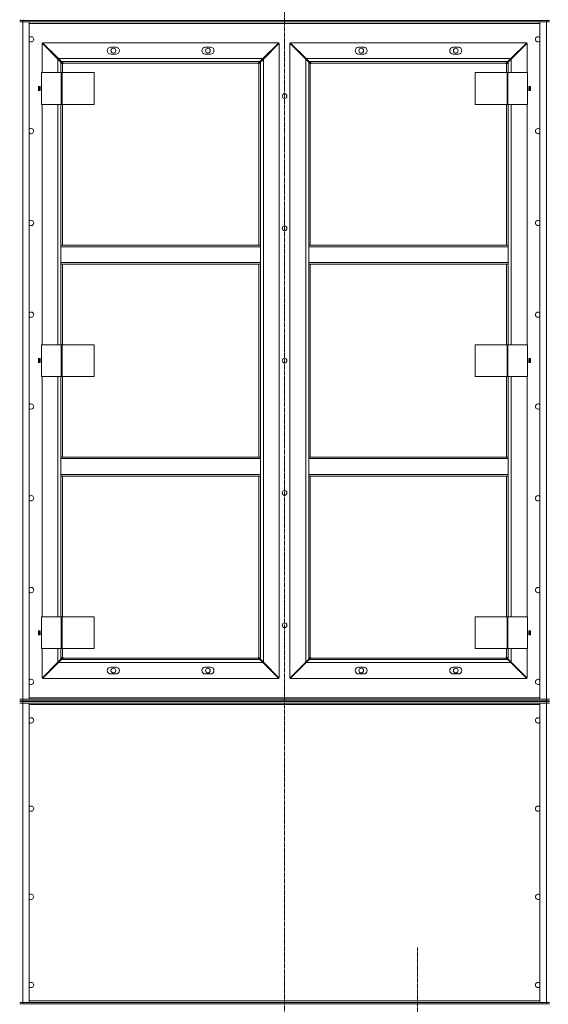
# Model space of a CAD drawing. Units: millimetres. Extents: x 0 to 29726, y -7 to 21000.
# Drawn here: x 19271 to 20668, y 12616 to 15221 of the extents above; entities that cross this region are included whole.
import ezdxf

# ---------------------------------------------------------------- set-up
doc = ezdxf.new("R2010")
doc.units = ezdxf.units.MM
doc.linetypes.add('K5LT_AXLED', pattern=[16, 11.5, -1.5, 1.5, -1.5])
doc.linetypes.add('K5LT_THIN', pattern=[0])
doc.layers.add('Системный слой (1)', color=7, linetype='Continuous', true_color=0x909090)

msp = doc.modelspace()

# ---------------------------------------------------------------- linework, layer by layer
at = {"layer": 'Системный слой (1)', "color": 30, "linetype": 'K5LT_AXLED', "lineweight": 18, "true_color": 0xff8000}
for p, q in [((19971.4, 17043.1), (19971.4, 12525.1)), ((20322.8, 10275.6), (20322.8, 12766.6))]:
    msp.add_line(p, q, dxfattribs=at)
at = {"layer": 'Системный слой (1)', "color": 7, "linetype": 'K5LT_THIN', "lineweight": 18}
for p, q in [((19271.4, 15219.1), (19279.4, 15219.1)), ((19279.4, 15215.1), (19271.4, 15215.1)), ((19271.4, 15215.1), (19279.4, 15215.1)), ((19273.4, 15221.1), (19273.4, 15219.1)), ((20663.4, 15219.1), (19279.4, 15219.1)), ((19279.4, 15219.1), (19279.4, 15215.1)), ((19279.4, 15215.1), (19296.4, 15215.1)), ((20663.4, 15215.1), (19279.4, 15215.1)), ((19279.4, 15215.1), (19279.4, 13423.1)), ((19281.4, 15221.1), (19281.4, 15219.1)), ((19296.4, 15215.1), (19296.4, 13423.1)), ((20646.4, 13423.1), (20646.4, 15215.1)), ((20646.4, 15215.1), (20663.4, 15215.1)), ((20663.4, 15219.1), (20663.4, 15215.1)), ((20663.4, 15219.1), (20671.4, 15219.1)), ((20663.4, 15215.1), (20671.4, 15215.1)), ((20663.4, 13423.1), (20663.4, 15215.1)), ((20671.4, 15215.1), (20663.4, 15215.1)), ((20665.4, 15219.1), (20665.4, 15221.1)), ((20646.4, 15211.1), (19296.4, 15211.1)), ((19330.4, 15159), (19330.4, 15081.1)), ((19372.4, 15117), (19330.4, 15159)), ((19331.5, 15160.1), (19373.5, 15118.1)), ((19956.3, 15160.1), (19331.5, 15160.1)), ((19525.9, 15148.1), (19511.9, 15148.1)), ((19775.9, 15148.1), (19761.9, 15148.1)), ((19914.3, 15118.1), (19956.3, 15160.1)), ((19957.4, 15159), (19915.4, 15117)), ((19957.4, 13479.1), (19957.4, 15159)), ((19985.4, 15159), (19985.4, 13479.1)), ((20027.4, 15117), (19985.4, 15159)), ((20611.3, 15160.1), (19986.5, 15160.1)), ((19986.5, 15160.1), (20028.5, 15118.1)), ((20180.9, 15148.1), (20166.9, 15148.1)), ((20430.9, 15148.1), (20416.9, 15148.1)), ((20569.3, 15118.1), (20611.3, 15160.1)), ((20612.4, 15159), (20570.4, 15117)), ((20612.4, 15081.1), (20612.4, 15159)), ((19372.5, 15119.1), (19370.3, 15119.1)), ((19371.3, 15118.1), (19371.4, 15118.1)), ((19371.4, 15118.1), (19371.4, 15118)), ((19380.4, 15109), (19372.4, 15117)), ((19372.4, 15081.1), (19372.4, 15117)), ((19373.5, 15118.1), (19914.3, 15118.1)), ((19373.5, 15118.1), (19381.5, 15110.1)), ((19906.3, 15110.1), (19381.5, 15110.1)), ((19381.5, 15110.1), (19384, 15107.5)), ((19511.9, 15130.1), (19525.9, 15130.1)), ((19761.9, 15130.1), (19775.9, 15130.1)), ((19903.8, 15107.5), (19906.3, 15110.1)), ((19906.3, 15110.1), (19914.3, 15118.1)), ((19915.4, 15117), (19907.4, 15109)), ((19917.5, 15119.1), (19915.3, 15119.1)), ((19915.4, 15117), (19915.4, 13521.1)), ((19916.4, 15118.1), (19916.5, 15118.1)), ((19916.4, 15118), (19916.4, 15118.1)), ((20027.5, 15119.1), (20025.3, 15119.1)), ((20026.3, 15118.1), (20026.4, 15118.1)), ((20026.4, 15118.1), (20026.4, 15118)), ((20035.4, 15109), (20027.4, 15117)), ((20027.4, 13521.1), (20027.4, 15117)), ((20028.5, 15118.1), (20569.3, 15118.1)), ((20028.5, 15118.1), (20036.5, 15110.1)), ((20561.3, 15110.1), (20036.5, 15110.1)), ((20036.5, 15110.1), (20039, 15107.5)), ((20166.9, 15130.1), (20180.9, 15130.1)), ((20416.9, 15130.1), (20430.9, 15130.1)), ((20558.8, 15107.5), (20561.3, 15110.1)), ((20561.3, 15110.1), (20569.3, 15118.1)), ((20570.4, 15117), (20562.4, 15109)), ((20572.5, 15119.1), (20570.3, 15119.1)), ((20570.4, 15117), (20570.4, 15081.1)), ((20571.4, 15118.1), (20571.5, 15118.1)), ((20571.4, 15118), (20571.4, 15118.1)), ((19383, 15106.4), (19380.4, 15109)), ((19380.4, 15109), (19380.4, 15081.1)), ((19384.4, 15104.1), (19384.4, 15081.1)), ((19901.4, 15106.1), (19386.4, 15106.1)), ((19903.4, 14624.4), (19903.4, 15104.1)), ((19907.4, 15109), (19904.9, 15106.4)), ((19907.4, 14624.4), (19907.4, 15109)), ((20038, 15106.4), (20035.4, 15109)), ((20035.4, 15109), (20035.4, 14624.4)), ((20039.4, 15104.1), (20039.4, 14624.4)), ((20556.4, 15106.1), (20041.4, 15106.1)), ((20558.4, 15081.1), (20558.4, 15104.1)), ((20562.4, 15109), (20559.9, 15106.4)), ((20562.4, 15081.1), (20562.4, 15109)), ((19329, 14997.1), (19329, 15081.1)), ((19329, 15081.1), (19381, 15081.1)), ((19381, 14997.1), (19381, 15081.1)), ((19381, 15081.1), (19383.4, 15081.1)), ((19383.4, 14997.1), (19383.4, 15081.1)), ((19383.4, 15081.1), (19467.8, 15081.1)), ((19467.8, 14997.1), (19467.8, 15081.1)), ((20475.1, 15081.1), (20475.1, 14997.1)), ((20559.4, 15081.1), (20475.1, 15081.1)), ((20561.8, 15081.1), (20559.4, 15081.1)), ((20559.4, 15081.1), (20559.4, 14997.1)), ((20561.8, 15081.1), (20561.8, 14997.1)), ((20613.8, 15081.1), (20561.8, 15081.1)), ((20613.8, 15081.1), (20613.8, 14997.1)), ((19325.7, 15044.3), (19321.2, 15044.3)), ((19321.2, 15044.3), (19321.2, 15033.8)), ((19321.2, 15033.8), (19325.7, 15033.8)), ((19323.4, 15033.8), (19323.4, 15044.3)), ((19325.7, 15033.8), (19325.7, 15044.3)), ((20617.2, 15044.3), (20617.2, 15033.8)), ((20621.7, 15044.3), (20617.2, 15044.3)), ((20617.2, 15033.8), (20621.7, 15033.8)), ((20619.4, 15033.8), (20619.4, 15044.3)), ((20621.7, 15033.8), (20621.7, 15044.3)), ((19329, 14997.1), (19381, 14997.1)), ((19330.4, 14997.1), (19330.4, 14361.1)), ((19372.4, 14361.1), (19372.4, 14997.1)), ((19380.4, 14997.1), (19380.4, 14624.4)), ((19381, 14997.1), (19383.4, 14997.1)), ((19383.4, 14997.1), (19467.8, 14997.1)), ((19384.4, 14997.1), (19384.4, 14624.4)), ((20559.4, 14997.1), (20475.1, 14997.1)), ((20558.4, 14624.4), (20558.4, 14997.1)), ((20561.8, 14997.1), (20559.4, 14997.1)), ((20613.8, 14997.1), (20561.8, 14997.1)), ((20562.4, 14624.4), (20562.4, 14997.1)), ((20570.4, 14997.1), (20570.4, 14361.1)), ((20612.4, 14361.1), (20612.4, 14997.1)), ((19380.4, 14620.4), (19380.4, 14624.4)), ((19907.4, 14624.4), (19380.4, 14624.4)), ((19907.4, 14620.4), (19380.4, 14620.4)), ((19380.4, 14578.4), (19380.4, 14620.4)), ((19907.4, 14620.4), (19907.4, 14624.4)), ((19907.4, 14620.4), (19907.4, 14578.4)), ((20035.4, 14624.4), (20035.4, 14620.4)), ((20035.4, 14624.4), (20562.4, 14624.4)), ((20035.4, 14620.4), (20562.4, 14620.4)), ((20035.4, 14578.4), (20035.4, 14620.4)), ((20562.4, 14624.4), (20562.4, 14620.4)), ((20562.4, 14620.4), (20562.4, 14578.4)), ((19380.4, 14574.4), (19380.4, 14578.4)), ((19907.4, 14578.4), (19380.4, 14578.4)), ((19907.4, 14574.4), (19380.4, 14574.4)), ((19380.4, 14574.4), (19380.4, 14361.1)), ((19384.4, 14574.4), (19384.4, 14361.1)), ((19903.4, 14063.7), (19903.4, 14574.4)), ((19907.4, 14574.4), (19907.4, 14578.4)), ((19907.4, 14063.7), (19907.4, 14574.4)), ((20035.4, 14578.4), (20035.4, 14574.4)), ((20035.4, 14578.4), (20562.4, 14578.4)), ((20035.4, 14574.4), (20562.4, 14574.4)), ((20035.4, 14574.4), (20035.4, 14063.7)), ((20039.4, 14574.4), (20039.4, 14063.7)), ((20558.4, 14361.1), (20558.4, 14574.4)), ((20562.4, 14578.4), (20562.4, 14574.4)), ((20562.4, 14361.1), (20562.4, 14574.4)), ((19329, 14361.1), (19381, 14361.1)), ((19329, 14277.1), (19329, 14361.1)), ((19381, 14361.1), (19383.4, 14361.1)), ((19381, 14277.1), (19381, 14361.1)), ((19383.4, 14277.1), (19383.4, 14361.1)), ((19383.4, 14361.1), (19467.8, 14361.1)), ((19467.8, 14277.1), (19467.8, 14361.1)), ((20475.1, 14361.1), (20475.1, 14277.1)), ((20559.4, 14361.1), (20475.1, 14361.1)), ((20561.8, 14361.1), (20559.4, 14361.1)), ((20559.4, 14361.1), (20559.4, 14277.1)), ((20613.8, 14361.1), (20561.8, 14361.1)), ((20561.8, 14361.1), (20561.8, 14277.1)), ((20613.8, 14361.1), (20613.8, 14277.1)), ((19321.2, 14324.3), (19321.2, 14313.8)), ((19325.7, 14324.3), (19321.2, 14324.3)), ((19321.2, 14313.8), (19325.7, 14313.8)), ((19323.4, 14313.8), (19323.4, 14324.3)), ((19325.7, 14313.8), (19325.7, 14324.3)), ((20617.2, 14324.3), (20617.2, 14313.8)), ((20621.7, 14324.3), (20617.2, 14324.3)), ((20617.2, 14313.8), (20621.7, 14313.8)), ((20619.4, 14313.8), (20619.4, 14324.3)), ((20621.7, 14313.8), (20621.7, 14324.3)), ((19329, 14277.1), (19381, 14277.1)), ((19330.4, 14277.1), (19330.4, 13641.1)), ((19372.4, 13641.1), (19372.4, 14277.1)), ((19380.4, 14277.1), (19380.4, 14063.7)), ((19381, 14277.1), (19383.4, 14277.1)), ((19383.4, 14277.1), (19467.8, 14277.1)), ((19384.4, 14277.1), (19384.4, 14063.7)), ((20559.4, 14277.1), (20475.1, 14277.1)), ((20558.4, 14063.7), (20558.4, 14277.1)), ((20561.8, 14277.1), (20559.4, 14277.1)), ((20613.8, 14277.1), (20561.8, 14277.1)), ((20562.4, 14063.7), (20562.4, 14277.1)), ((20570.4, 14277.1), (20570.4, 13641.1)), ((20612.4, 13641.1), (20612.4, 14277.1)), ((19907.4, 14063.7), (19380.4, 14063.7)), ((19380.4, 14059.7), (19380.4, 14063.7)), ((19380.4, 14017.7), (19380.4, 14059.7)), ((19907.4, 14059.7), (19380.4, 14059.7)), ((19907.4, 14059.7), (19907.4, 14063.7)), ((19907.4, 14059.7), (19907.4, 14017.7)), ((20035.4, 14063.7), (20562.4, 14063.7)), ((20035.4, 14063.7), (20035.4, 14059.7)), ((20035.4, 14017.7), (20035.4, 14059.7)), ((20035.4, 14059.7), (20562.4, 14059.7)), ((20562.4, 14063.7), (20562.4, 14059.7)), ((20562.4, 14059.7), (20562.4, 14017.7)), ((19380.4, 14013.7), (19380.4, 14017.7)), ((19907.4, 14017.7), (19380.4, 14017.7)), ((19907.4, 14013.7), (19907.4, 14017.7)), ((20035.4, 14017.7), (20562.4, 14017.7)), ((20035.4, 14017.7), (20035.4, 14013.7)), ((20562.4, 14017.7), (20562.4, 14013.7)), ((19907.4, 14013.7), (19380.4, 14013.7)), ((19380.4, 14013.7), (19380.4, 13641.1)), ((19384.4, 14013.7), (19384.4, 13641.1)), ((19903.4, 13534.1), (19903.4, 14013.7)), ((19907.4, 13529.1), (19907.4, 14013.7)), ((20035.4, 14013.7), (20562.4, 14013.7)), ((20035.4, 14013.7), (20035.4, 13529.1)), ((20039.4, 14013.7), (20039.4, 13534.1)), ((20558.4, 13641.1), (20558.4, 14013.7)), ((20562.4, 13641.1), (20562.4, 14013.7)), ((19329, 13641.1), (19381, 13641.1)), ((19329, 13557.1), (19329, 13641.1)), ((19381, 13557.1), (19381, 13641.1)), ((19381, 13641.1), (19383.4, 13641.1)), ((19383.4, 13641.1), (19467.8, 13641.1)), ((19383.4, 13557.1), (19383.4, 13641.1)), ((19467.8, 13557.1), (19467.8, 13641.1)), ((20475.1, 13641.1), (20475.1, 13557.1)), ((20559.4, 13641.1), (20475.1, 13641.1)), ((20559.4, 13641.1), (20559.4, 13557.1)), ((20561.8, 13641.1), (20559.4, 13641.1)), ((20561.8, 13641.1), (20561.8, 13557.1)), ((20613.8, 13641.1), (20561.8, 13641.1)), ((20613.8, 13641.1), (20613.8, 13557.1)), ((19321.2, 13604.3), (19321.2, 13593.8)), ((19325.7, 13604.3), (19321.2, 13604.3)), ((19323.4, 13593.8), (19323.4, 13604.3)), ((19325.7, 13593.8), (19325.7, 13604.3)), ((20621.7, 13604.3), (20617.2, 13604.3)), ((20617.2, 13604.3), (20617.2, 13593.8)), ((20619.4, 13593.8), (20619.4, 13604.3)), ((20621.7, 13593.8), (20621.7, 13604.3)), ((19321.2, 13593.8), (19325.7, 13593.8)), ((20617.2, 13593.8), (20621.7, 13593.8)), ((19329, 13557.1), (19381, 13557.1)), ((19330.4, 13557.1), (19330.4, 13479.1)), ((19372.4, 13521.1), (19372.4, 13557.1)), ((19380.4, 13557.1), (19380.4, 13529.1)), ((19381, 13557.1), (19383.4, 13557.1)), ((19383.4, 13557.1), (19467.8, 13557.1)), ((19384.4, 13557.1), (19384.4, 13534.1)), ((20559.4, 13557.1), (20475.1, 13557.1)), ((20558.4, 13534.1), (20558.4, 13557.1)), ((20561.8, 13557.1), (20559.4, 13557.1)), ((20613.8, 13557.1), (20561.8, 13557.1)), ((20562.4, 13529.1), (20562.4, 13557.1)), ((20570.4, 13557.1), (20570.4, 13521.1)), ((20612.4, 13479.1), (20612.4, 13557.1)), ((19330.4, 13479.1), (19372.4, 13521.1)), ((19373.5, 13520.1), (19331.5, 13478.1)), ((19371.4, 13520.1), (19371.3, 13520.1)), ((19371.4, 13520.1), (19371.4, 13520.1)), ((19372.4, 13521.1), (19380.4, 13529.1)), ((19381.5, 13528.1), (19373.5, 13520.1)), ((19914.3, 13520.1), (19373.5, 13520.1)), ((19380.4, 13529.1), (19383, 13531.7)), ((19384, 13530.6), (19381.5, 13528.1)), ((19381.5, 13528.1), (19906.3, 13528.1)), ((19386.4, 13532.1), (19901.4, 13532.1)), ((19906.3, 13528.1), (19903.8, 13530.6)), ((19904.9, 13531.7), (19907.4, 13529.1)), ((19914.3, 13520.1), (19906.3, 13528.1)), ((19907.4, 13529.1), (19915.4, 13521.1)), ((19956.3, 13478.1), (19914.3, 13520.1)), ((19915.4, 13521.1), (19957.4, 13479.1)), ((19916.5, 13520.1), (19916.4, 13520.1)), ((19916.4, 13520.1), (19916.4, 13520.1)), ((19985.4, 13479.1), (20027.4, 13521.1)), ((20028.5, 13520.1), (19986.5, 13478.1)), ((20026.4, 13520.1), (20026.3, 13520.1)), ((20026.4, 13520.1), (20026.4, 13520.1)), ((20027.4, 13521.1), (20035.4, 13529.1)), ((20036.5, 13528.1), (20028.5, 13520.1)), ((20569.3, 13520.1), (20028.5, 13520.1)), ((20035.4, 13529.1), (20038, 13531.7)), ((20039, 13530.6), (20036.5, 13528.1)), ((20036.5, 13528.1), (20561.3, 13528.1)), ((20041.4, 13532.1), (20556.4, 13532.1)), ((20561.3, 13528.1), (20558.8, 13530.6)), ((20559.9, 13531.7), (20562.4, 13529.1)), ((20569.3, 13520.1), (20561.3, 13528.1)), ((20562.4, 13529.1), (20570.4, 13521.1)), ((20611.3, 13478.1), (20569.3, 13520.1)), ((20570.4, 13521.1), (20612.4, 13479.1)), ((20571.5, 13520.1), (20571.4, 13520.1)), ((20571.4, 13520.1), (20571.4, 13520.1)), ((19370.3, 13519.1), (19372.5, 13519.1)), ((19525.9, 13508.1), (19511.9, 13508.1)), ((19775.9, 13508.1), (19761.9, 13508.1)), ((19915.3, 13519.1), (19917.5, 13519.1)), ((20025.3, 13519.1), (20027.5, 13519.1)), ((20180.9, 13508.1), (20166.9, 13508.1)), ((20430.9, 13508.1), (20416.9, 13508.1)), ((20570.3, 13519.1), (20572.5, 13519.1)), ((19331.5, 13478.1), (19956.3, 13478.1)), ((19511.9, 13490.1), (19525.9, 13490.1)), ((19761.9, 13490.1), (19775.9, 13490.1)), ((19986.5, 13478.1), (20611.3, 13478.1)), ((20166.9, 13490.1), (20180.9, 13490.1)), ((20416.9, 13490.1), (20430.9, 13490.1)), ((19279.4, 13423.1), (19271.4, 13423.1)), ((19271.4, 13423.1), (19279.4, 13423.1)), ((19279.4, 13419.1), (19271.4, 13419.1)), ((19271.4, 13417.1), (19279.4, 13417.1)), ((19296.4, 13423.1), (19279.4, 13423.1)), ((19279.4, 13419.1), (19279.4, 13423.1)), ((19279.4, 13423.1), (20663.4, 13423.1)), ((19279.4, 13419.1), (20663.4, 13419.1)), ((19279.4, 13417.1), (19279.4, 13413.1)), ((20663.4, 13417.1), (19279.4, 13417.1)), ((19296.4, 13427.1), (20646.4, 13427.1)), ((20663.4, 13423.1), (20646.4, 13423.1)), ((20663.4, 13423.1), (20671.4, 13423.1)), ((20663.4, 13419.1), (20663.4, 13423.1)), ((20671.4, 13423.1), (20663.4, 13423.1)), ((20671.4, 13419.1), (20663.4, 13419.1)), ((20663.4, 13417.1), (20663.4, 13413.1)), ((20663.4, 13417.1), (20671.4, 13417.1)), ((19279.4, 13413.1), (19271.4, 13413.1)), ((19271.4, 13413.1), (19279.4, 13413.1)), ((20663.4, 13413.1), (19279.4, 13413.1)), ((19279.4, 13413.1), (19279.4, 12621.1)), ((19279.4, 13413.1), (19296.4, 13413.1)), ((19296.4, 13413.1), (19296.4, 12621.1)), ((20646.4, 13409.1), (19296.4, 13409.1)), ((20646.4, 13413.1), (20663.4, 13413.1)), ((20646.4, 12621.1), (20646.4, 13413.1)), ((20671.4, 13413.1), (20663.4, 13413.1)), ((20663.4, 12621.1), (20663.4, 13413.1)), ((20663.4, 13413.1), (20671.4, 13413.1)), ((19279.4, 12621.1), (19271.4, 12621.1)), ((19271.4, 12621.1), (19279.4, 12621.1)), ((19279.4, 12617.1), (19271.4, 12617.1)), ((19296.4, 12621.1), (19279.4, 12621.1)), ((19279.4, 12621.1), (20663.4, 12621.1)), ((19279.4, 12617.1), (19279.4, 12621.1)), ((19279.4, 12617.1), (20663.4, 12617.1)), ((19296.4, 12625.1), (20646.4, 12625.1)), ((20663.4, 12621.1), (20646.4, 12621.1)), ((20671.4, 12621.1), (20663.4, 12621.1)), ((20663.4, 12621.1), (20671.4, 12621.1)), ((20663.4, 12617.1), (20663.4, 12621.1)), ((20671.4, 12617.1), (20663.4, 12617.1))]:
    msp.add_line(p, q, dxfattribs=at)
for centre in [(19518.9, 15139.1), (19768.9, 15139.1), (20173.9, 15139.1), (20423.9, 15139.1), (19971.4, 15019.1), (19971.4, 14669.1), (19971.4, 14319.1), (19971.4, 13969.1), (19971.4, 13619.1), (19518.9, 13499.1), (19768.9, 13499.1), (20173.9, 13499.1), (20423.9, 13499.1)]:
    msp.add_circle(centre, 6.25, dxfattribs=at)
for centre, radius, start, end in [((19301.4, 15169.1), 7, 224.4153, 135.5847), ((20641.4, 15169.1), 7, 44.4153, 180), ((20641.4, 15169.1), 7, 180, 315.5847), ((19511.9, 15139.1), 9, 90, 270), ((19525.9, 15139.1), 9, 270, 90), ((19761.9, 15139.1), 9, 90, 270), ((19775.9, 15139.1), 9, 270, 90), ((20166.9, 15139.1), 9, 90, 270), ((20180.9, 15139.1), 9, 270, 90), ((20416.9, 15139.1), 9, 90, 270), ((20430.9, 15139.1), 9, 270, 90), ((19384.4, 15106.1), 2, 270, 0), ((19903.4, 15106.1), 2, 180, 270), ((20039.4, 15106.1), 2, 270, 0), ((20558.4, 15106.1), 2, 180, 270), ((19301.4, 14926.2), 7, 224.4153, 135.5847), ((20641.4, 14926.2), 7, 44.4153, 180), ((20641.4, 14926.2), 7, 180, 315.5847), ((19301.4, 14683.3), 7, 224.4153, 135.5847), ((20641.4, 14683.3), 7, 44.4153, 180), ((20641.4, 14683.3), 7, 180, 315.5847), ((19301.4, 14440.5), 7, 224.4153, 135.5847), ((20641.4, 14440.5), 7, 44.4153, 180), ((20641.4, 14440.5), 7, 180, 315.5847), ((19301.4, 14197.6), 7, 224.4153, 135.5847), ((20641.4, 14197.6), 7, 44.4153, 180), ((20641.4, 14197.6), 7, 180, 315.5847), ((19301.4, 13954.8), 7, 224.4153, 135.5847), ((20641.4, 13954.8), 7, 44.4153, 180), ((20641.4, 13954.8), 7, 180, 315.5847), ((19301.4, 13711.9), 7, 224.4153, 135.5847), ((20641.4, 13711.9), 7, 44.4153, 180), ((20641.4, 13711.9), 7, 180, 315.5847), ((19384.4, 13532.1), 2, 0, 90), ((19903.4, 13532.1), 2, 90, 180), ((20039.4, 13532.1), 2, 0, 90), ((20558.4, 13532.1), 2, 90, 180), ((19511.9, 13499.1), 9, 90, 270), ((19525.9, 13499.1), 9, 270, 90), ((19761.9, 13499.1), 9, 90, 270), ((19775.9, 13499.1), 9, 270, 90), ((20166.9, 13499.1), 9, 90, 270), ((20180.9, 13499.1), 9, 270, 90), ((20416.9, 13499.1), 9, 90, 270), ((20430.9, 13499.1), 9, 270, 90), ((19301.4, 13469.1), 7, 224.4153, 135.5847), ((20641.4, 13469.1), 7, 44.4153, 180), ((20641.4, 13469.1), 7, 180, 315.5847), ((19301.4, 13367.1), 7, 0, 135.5847), ((19301.4, 13367.1), 7, 224.4153, 0), ((20641.4, 13367.1), 7, 44.4153, 315.5847), ((19301.4, 13133.7), 7, 0, 135.5847), ((19301.4, 13133.7), 7, 224.4153, 0), ((20641.4, 13133.7), 7, 44.4153, 315.5847), ((19301.4, 12900.4), 7, 0, 135.5847), ((19301.4, 12900.4), 7, 224.4153, 0), ((20641.4, 12900.4), 7, 44.4153, 315.5847), ((19301.4, 12667.1), 7, 0, 135.5847), ((19301.4, 12667.1), 7, 224.4153, 0), ((20641.4, 12667.1), 7, 44.4153, 315.5847)]:
    msp.add_arc(centre, radius, start, end, dxfattribs=at)
for points, knots in [([(19383, 15106.4), (19382.9, 15106.3), (19382.9, 15106.1), (19382.9, 15105.8), (19383, 15105.6), (19383, 15105.3), (19383.1, 15105.1), (19383.2, 15104.8), (19383.4, 15104.6), (19383.5, 15104.4), (19383.7, 15104.3), (19383.9, 15104.2), (19384.1, 15104.1), (19384.2, 15104.1), (19384.4, 15104.1), (19384.4, 15104.1)], [0, 0, 0, 0, 1.50939, 2.82751, 4.009898, 5.231493, 6.501387, 7.76191, 9.023778, 10.268955, 11.487247, 12.688703, 13.982172, 15.087415, 16, 16, 16, 16]), ([(19386.4, 15106.1), (19386.4, 15106.1), (19386.4, 15106.3), (19386.3, 15106.5), (19386.2, 15106.7), (19386.1, 15106.8), (19386, 15107), (19385.8, 15107.1), (19385.6, 15107.3), (19385.3, 15107.4), (19385.1, 15107.5), (19384.8, 15107.5), (19384.5, 15107.5), (19384.3, 15107.5), (19384.1, 15107.5), (19384, 15107.5)], [0, 0, 0, 0, 1.412847, 2.648524, 3.763574, 4.923886, 6.14448, 7.375321, 8.631229, 9.895404, 11.153981, 12.41033, 13.625869, 14.824728, 16, 16, 16, 16]), ([(19903.8, 15107.5), (19903.7, 15107.5), (19903.5, 15107.5), (19903.2, 15107.5), (19902.9, 15107.5), (19902.7, 15107.4), (19902.4, 15107.3), (19902.2, 15107.2), (19902, 15107.1), (19901.8, 15106.9), (19901.6, 15106.8), (19901.5, 15106.6), (19901.5, 15106.4), (19901.4, 15106.2), (19901.4, 15106.1), (19901.4, 15106.1)], [0, 0, 0, 0, 1.50939, 2.82751, 4.009898, 5.231493, 6.501387, 7.76191, 9.023778, 10.268955, 11.487247, 12.688703, 13.982172, 15.087415, 16, 16, 16, 16]), ([(19903.4, 15104.1), (19903.5, 15104.1), (19903.6, 15104.1), (19903.8, 15104.1), (19904, 15104.2), (19904.2, 15104.3), (19904.3, 15104.5), (19904.5, 15104.7), (19904.6, 15104.9), (19904.7, 15105.1), (19904.8, 15105.4), (19904.9, 15105.6), (19904.9, 15105.9), (19904.9, 15106.2), (19904.9, 15106.4), (19904.9, 15106.4)], [0, 0, 0, 0, 1.412847, 2.648524, 3.763574, 4.923886, 6.14448, 7.375321, 8.631229, 9.895404, 11.153981, 12.41033, 13.625869, 14.824728, 16, 16, 16, 16]), ([(20038, 15106.4), (20037.9, 15106.3), (20037.9, 15106.1), (20037.9, 15105.8), (20038, 15105.6), (20038, 15105.3), (20038.1, 15105.1), (20038.2, 15104.8), (20038.4, 15104.6), (20038.5, 15104.4), (20038.7, 15104.3), (20038.9, 15104.2), (20039.1, 15104.1), (20039.2, 15104.1), (20039.4, 15104.1), (20039.4, 15104.1)], [0, 0, 0, 0, 1.50939, 2.82751, 4.009898, 5.231493, 6.501387, 7.76191, 9.023778, 10.268955, 11.487247, 12.688703, 13.982172, 15.087415, 16, 16, 16, 16]), ([(20041.4, 15106.1), (20041.4, 15106.1), (20041.4, 15106.3), (20041.3, 15106.5), (20041.2, 15106.7), (20041.1, 15106.8), (20041, 15107), (20040.8, 15107.1), (20040.6, 15107.3), (20040.3, 15107.4), (20040.1, 15107.5), (20039.8, 15107.5), (20039.5, 15107.5), (20039.3, 15107.5), (20039.1, 15107.5), (20039, 15107.5)], [0, 0, 0, 0, 1.412847, 2.648524, 3.763574, 4.923886, 6.14448, 7.375321, 8.631229, 9.895404, 11.153981, 12.41033, 13.625869, 14.824728, 16, 16, 16, 16]), ([(20558.8, 15107.5), (20558.7, 15107.5), (20558.5, 15107.5), (20558.2, 15107.5), (20557.9, 15107.5), (20557.7, 15107.4), (20557.4, 15107.3), (20557.2, 15107.2), (20557, 15107.1), (20556.8, 15106.9), (20556.6, 15106.8), (20556.5, 15106.6), (20556.5, 15106.4), (20556.4, 15106.2), (20556.4, 15106.1), (20556.4, 15106.1)], [0, 0, 0, 0, 1.50939, 2.82751, 4.009898, 5.231493, 6.501387, 7.76191, 9.023778, 10.268955, 11.487247, 12.688703, 13.982172, 15.087415, 16, 16, 16, 16]), ([(20558.4, 15104.1), (20558.5, 15104.1), (20558.6, 15104.1), (20558.8, 15104.1), (20559, 15104.2), (20559.2, 15104.3), (20559.3, 15104.5), (20559.5, 15104.7), (20559.6, 15104.9), (20559.7, 15105.1), (20559.8, 15105.4), (20559.9, 15105.6), (20559.9, 15105.9), (20559.9, 15106.2), (20559.9, 15106.4), (20559.9, 15106.4)], [0, 0, 0, 0, 1.412847, 2.648524, 3.763574, 4.923886, 6.14448, 7.375321, 8.631229, 9.895404, 11.153981, 12.41033, 13.625869, 14.824728, 16, 16, 16, 16]), ([(19384.4, 13534.1), (19384.3, 13534.1), (19384.2, 13534), (19384, 13534), (19383.8, 13533.9), (19383.6, 13533.8), (19383.5, 13533.6), (19383.3, 13533.4), (19383.2, 13533.2), (19383.1, 13533), (19383, 13532.7), (19383, 13532.5), (19382.9, 13532.2), (19382.9, 13531.9), (19382.9, 13531.8), (19383, 13531.7)], [0, 0, 0, 0, 1.412847, 2.648524, 3.763574, 4.923886, 6.14448, 7.375321, 8.631229, 9.895404, 11.153981, 12.41033, 13.625869, 14.824728, 16, 16, 16, 16]), ([(19384, 13530.6), (19384.1, 13530.6), (19384.3, 13530.6), (19384.6, 13530.6), (19384.9, 13530.6), (19385.2, 13530.7), (19385.4, 13530.8), (19385.6, 13530.9), (19385.8, 13531), (19386, 13531.2), (19386.2, 13531.3), (19386.3, 13531.5), (19386.4, 13531.7), (19386.4, 13531.9), (19386.4, 13532), (19386.4, 13532.1)], [0, 0, 0, 0, 1.50939, 2.82751, 4.009898, 5.231493, 6.501387, 7.76191, 9.023778, 10.268955, 11.487247, 12.688703, 13.982172, 15.087415, 16, 16, 16, 16]), ([(19901.4, 13532.1), (19901.4, 13532), (19901.4, 13531.8), (19901.5, 13531.6), (19901.6, 13531.4), (19901.7, 13531.3), (19901.8, 13531.1), (19902, 13531), (19902.2, 13530.8), (19902.5, 13530.7), (19902.7, 13530.7), (19903, 13530.6), (19903.3, 13530.6), (19903.5, 13530.6), (19903.7, 13530.6), (19903.8, 13530.6)], [0, 0, 0, 0, 1.412847, 2.648524, 3.763574, 4.923886, 6.14448, 7.375321, 8.631229, 9.895404, 11.153981, 12.41033, 13.625869, 14.824728, 16, 16, 16, 16]), ([(19904.9, 13531.7), (19904.9, 13531.8), (19904.9, 13532), (19904.9, 13532.3), (19904.8, 13532.5), (19904.8, 13532.8), (19904.7, 13533.1), (19904.6, 13533.3), (19904.4, 13533.5), (19904.3, 13533.7), (19904.1, 13533.8), (19903.9, 13533.9), (19903.8, 13534), (19903.6, 13534), (19903.5, 13534.1), (19903.4, 13534.1)], [0, 0, 0, 0, 1.50939, 2.82751, 4.009898, 5.231493, 6.501387, 7.76191, 9.023778, 10.268955, 11.487247, 12.688703, 13.982172, 15.087415, 16, 16, 16, 16]), ([(20039.4, 13534.1), (20039.3, 13534.1), (20039.2, 13534), (20039, 13534), (20038.8, 13533.9), (20038.6, 13533.8), (20038.5, 13533.6), (20038.3, 13533.4), (20038.2, 13533.2), (20038.1, 13533), (20038, 13532.7), (20038, 13532.5), (20037.9, 13532.2), (20037.9, 13531.9), (20037.9, 13531.8), (20038, 13531.7)], [0, 0, 0, 0, 1.412847, 2.648524, 3.763574, 4.923886, 6.14448, 7.375321, 8.631229, 9.895404, 11.153981, 12.41033, 13.625869, 14.824728, 16, 16, 16, 16]), ([(20039, 13530.6), (20039.1, 13530.6), (20039.3, 13530.6), (20039.6, 13530.6), (20039.9, 13530.6), (20040.2, 13530.7), (20040.4, 13530.8), (20040.6, 13530.9), (20040.8, 13531), (20041, 13531.2), (20041.2, 13531.3), (20041.3, 13531.5), (20041.4, 13531.7), (20041.4, 13531.9), (20041.4, 13532), (20041.4, 13532.1)], [0, 0, 0, 0, 1.50939, 2.82751, 4.009898, 5.231493, 6.501387, 7.76191, 9.023778, 10.268955, 11.487247, 12.688703, 13.982172, 15.087415, 16, 16, 16, 16]), ([(20556.4, 13532.1), (20556.4, 13532), (20556.4, 13531.8), (20556.5, 13531.6), (20556.6, 13531.4), (20556.7, 13531.3), (20556.8, 13531.1), (20557, 13531), (20557.2, 13530.8), (20557.5, 13530.7), (20557.7, 13530.7), (20558, 13530.6), (20558.3, 13530.6), (20558.5, 13530.6), (20558.7, 13530.6), (20558.8, 13530.6)], [0, 0, 0, 0, 1.412847, 2.648524, 3.763574, 4.923886, 6.14448, 7.375321, 8.631229, 9.895404, 11.153981, 12.41033, 13.625869, 14.824728, 16, 16, 16, 16]), ([(20559.9, 13531.7), (20559.9, 13531.8), (20559.9, 13532), (20559.9, 13532.3), (20559.8, 13532.5), (20559.8, 13532.8), (20559.7, 13533.1), (20559.6, 13533.3), (20559.4, 13533.5), (20559.3, 13533.7), (20559.1, 13533.8), (20558.9, 13533.9), (20558.8, 13534), (20558.6, 13534), (20558.5, 13534.1), (20558.4, 13534.1)], [0, 0, 0, 0, 1.50939, 2.82751, 4.009898, 5.231493, 6.501387, 7.76191, 9.023778, 10.268955, 11.487247, 12.688703, 13.982172, 15.087415, 16, 16, 16, 16])]:
    msp.add_open_spline(points, degree=3, knots=knots, dxfattribs=at)

doc.saveas('drawing.dxf')
